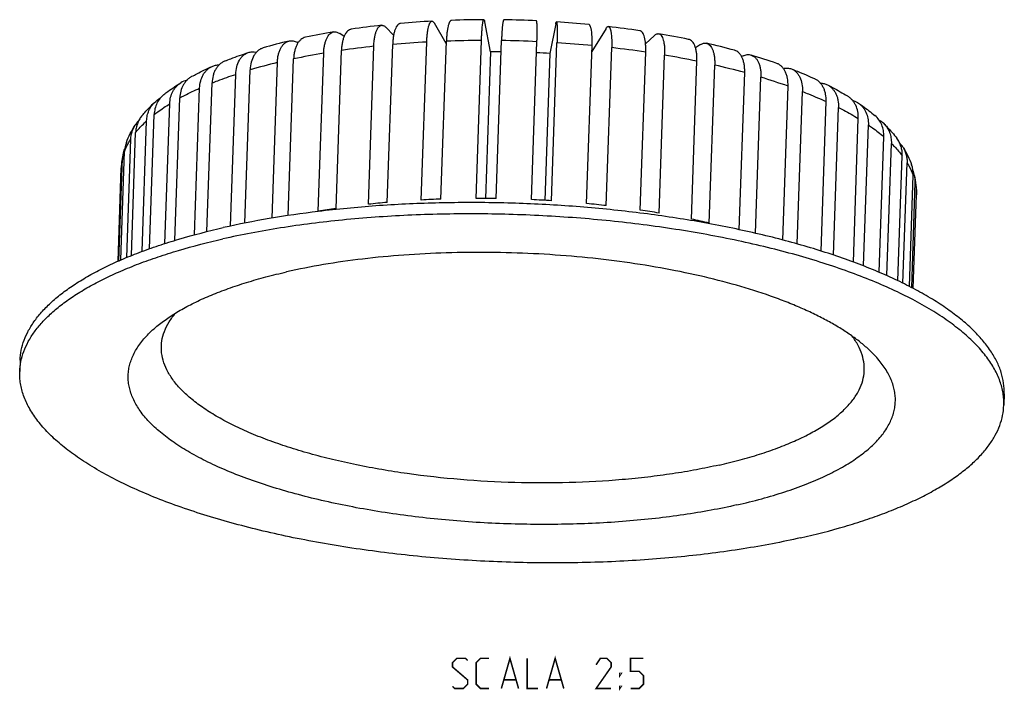
# Model space of a CAD drawing. Units: millimetres. Extents: x -420 to 420, y -840 to 597.
# Drawn here: x 162 to 260, y 157 to 224 of the extents above; entities that cross this region are included whole.
import ezdxf

# ---------------------------------------------------------------- set-up
doc = ezdxf.new("R2010")
doc.units = ezdxf.units.MM
doc.header["$LTSCALE"] = 23.1
for name, color, linetype in [('02___PRT_ALL_AXES', 7, 'CONTINUOUS'), ('3_ALL_AXES', 7, 'CONTINUOUS'), ('7_ALL_FEATURES', 7, 'CONTINUOUS'), ('8_ALL_NOTES_BALLOONS_SYMBOLS_GT', 7, 'CONTINUOUS')]:
    doc.layers.add(name, color=color, linetype=linetype)

msp = doc.modelspace()

# ---------------------------------------------------------------- linework, layer by layer
at = {"layer": '02___PRT_ALL_AXES', "color": 7, "linetype": 'Continuous'}
msp.add_line((172.16, 199.511), (172.478, 208.789), dxfattribs=at)
at = {"layer": '3_ALL_AXES', "color": 7, "linetype": 'Continuous'}
for p, q in [((199.592, 221.994), (198.81, 222.778)), ((204.834, 221.162), (203.651, 223.172)), ((209.235, 220.342), (208.656, 223.318)), ((215.724, 223.104), (215.131, 220.163)), ((220.728, 222.654), (219.319, 220.365)), ((194.655, 221.847), (194.23, 222.143)), ((225.566, 221.966), (224.665, 221.122)), ((197.078, 205.169), (197.616, 220.88)), ((198.957, 205.354), (199.495, 221.064)), ((202.347, 205.594), (202.886, 221.305)), ((204.303, 205.682), (204.841, 221.392)), ((207.795, 205.749), (208.334, 221.46)), ((209.79, 205.738), (210.328, 221.448)), ((213.316, 205.631), (213.854, 221.341)), ((215.31, 205.521), (215.848, 221.232)), ((218.801, 205.242), (219.339, 220.953)), ((220.756, 205.036), (221.294, 220.747)), ((230.142, 221.054), (229.639, 220.735)), ((192.09, 204.483), (192.628, 220.193)), ((193.856, 204.76), (194.394, 220.471)), ((209.235, 220.342), (208.735, 205.748)), ((215.131, 220.163), (214.63, 205.562)), ((224.144, 204.59), (224.682, 220.301)), ((226.022, 204.292), (226.56, 220.002)), ((234.368, 219.934), (234.226, 219.87)), ((229.242, 203.688), (229.78, 219.398)), ((231.006, 203.303), (231.544, 219.013)), ((183.358, 203.003), (183.875, 218.093)), ((184.793, 203.302), (185.315, 218.54)), ((233.998, 202.644), (234.533, 218.263)), ((235.617, 202.283), (236.149, 217.799)), ((179.782, 202.139), (180.282, 216.72)), ((181.007, 202.456), (181.514, 217.239)), ((238.324, 201.616), (238.848, 216.917)), ((177.822, 201.58), (178.307, 215.748)), ((239.765, 201.226), (240.285, 216.383)), ((176.83, 201.271), (177.306, 215.167)), ((242.132, 200.52), (242.641, 215.386)), ((243.368, 200.119), (243.871, 214.792)), ((175.3, 200.754), (175.757, 214.095)), ((245.351, 199.421), (245.84, 213.7)), ((174.562, 200.486), (175.007, 213.463)), ((246.357, 199.039), (246.838, 213.059)), ((173.495, 200.072), (173.914, 212.312)), ((247.918, 198.403), (248.38, 211.893)), ((173.026, 199.883), (173.429, 211.642)), ((248.677, 198.074), (249.128, 211.216)), ((172.254, 199.553), (172.603, 209.738)), ((172.443, 199.635), (172.813, 210.434)), ((249.788, 197.562), (250.214, 209.999)), ((250.286, 197.323), (250.696, 209.299)), ((250.926, 197), (251.305, 208.054)), ((251.154, 196.883), (251.512, 207.346)), ((251.313, 196.798), (251.632, 206.11))]:
    msp.add_line(p, q, dxfattribs=at)
at = {"layer": '3_ALL_AXES', "color": 9, "linetype": 'Continuous'}
msp.add_line((251.632, 206.11), (251.632, 206.098), dxfattribs=at)
for centre, radius, start, end in [((206.928, 134.565), 86.815, 96.15711, 98.30103), ((208.246, 121.7), 99.749, 93.08019, 95.03257), ((208.683, 112.899), 108.561, 90.18422, 92.02772), ((208.693, 109.312), 112.149, 87.36222, 89.16453), ((208.823, 111.398), 110.058, 84.51687, 86.34028), ((209.609, 118.86), 102.554, 81.54778, 83.45732), ((204.458, 149.856), 71.325, 99.54682, 101.99355), ((211.47, 130.688), 90.58, 78.33798, 80.41032), ((200.802, 165.71), 55.053, 103.42795, 106.33921), ((214.63, 145.329), 75.601, 74.73607, 77.07145), ((219.06, 160.949), 59.363, 70.52862, 73.26952), ((177.456, 208.617), 4.981, 166.98932, 178.02368)]:
    msp.add_arc(centre, radius, start, end, dxfattribs=at)
at = {"layer": '3_ALL_AXES', "color": 7, "linetype": 'Continuous'}
for centre, radius, start, end in [((209.789, 142.035), 78.309, 89.63356, 90.40559), ((209.801, 141.449), 78.894, 86.12634, 87.08262), ((179.546, 215.426), 2.149, 104.41098, 121.70982), ((177.483, 213.529), 2.442, 118.47478, 132.30578), ((176.091, 211.593), 2.657, 135.12261, 147.18256), ((246.698, 211.474), 2.4, 45.71456, 59.97611), ((175.38, 209.646), 2.779, 155.56349, 167.06637), ((175.596, 210.34), 2.784, 159.33965, 178.06489), ((248.063, 209.444), 2.628, 31.61365, 43.83185), ((175.396, 209.643), 2.795, 167.08452, 178.04417), ((248.531, 208.152), 2.776, 357.9889, 19.9705), ((248.747, 207.446), 2.766, 12.47838, 24.08665), ((248.732, 207.443), 2.782, 358.00015, 12.46657), ((207.205, 111.677), 94.039, 95.0316, 96.18199), ((208.016, 100.758), 104.99, 92.02688, 93.09523), ((208.167, 94.58), 111.17, 89.1637, 90.19154), ((208.171, 93.95), 111.799, 86.33934, 87.36279), ((208.585, 98.934), 106.798, 83.45615, 84.51076), ((205.356, 125.927), 79.668, 98.29977, 99.58539), ((209.894, 108.846), 96.799, 80.40875, 81.53419), ((212.423, 122.365), 83.043, 77.06922, 78.31503)]:
    msp.add_arc(centre, radius, start, end, dxfattribs=at)
for points, knots in [([(205.362, 223.464), (205.345, 223.463), (205.31, 223.455), (205.261, 223.424), (205.215, 223.376), (205.17, 223.31), (205.128, 223.228), (205.087, 223.13), (205.049, 223.015), (205, 222.833), (204.946, 222.569), (204.897, 222.215), (204.861, 221.817), (204.846, 221.538), (204.841, 221.392)], [0, 0, 0, 0, 0.02259, 0.047782, 0.077511, 0.112899, 0.154514, 0.202592, 0.257165, 0.318134, 0.458372, 0.620975, 0.802769, 1, 1, 1, 1]), ([(208.334, 221.46), (208.339, 221.605), (208.35, 221.885), (208.372, 222.284), (208.398, 222.638), (208.423, 222.901), (208.446, 223.084), (208.462, 223.197), (208.479, 223.295), (208.497, 223.376), (208.514, 223.439), (208.53, 223.481), (208.543, 223.505), (208.554, 223.519), (208.565, 223.526), (208.572, 223.526)], [0, 0, 0, 0, 0.208622, 0.400315, 0.570765, 0.716164, 0.77845, 0.833337, 0.880546, 0.919866, 0.951171, 0.974485, 0.98325, 0.99023, 1, 1, 1, 1]), ([(208.572, 223.526), (208.575, 223.526), (208.584, 223.523), (208.595, 223.512), (208.606, 223.495), (208.621, 223.461), (208.639, 223.401), (208.65, 223.349), (208.656, 223.318)], [0, 0, 0, 0, 0.049281, 0.112503, 0.197038, 0.305898, 0.600661, 1, 1, 1, 1]), ([(210.566, 223.515), (210.563, 223.515), (210.556, 223.513), (210.547, 223.505), (210.538, 223.494), (210.529, 223.478), (210.52, 223.457), (210.507, 223.421), (210.491, 223.365), (210.474, 223.285), (210.457, 223.187), (210.44, 223.074), (210.418, 222.891), (210.392, 222.628), (210.366, 222.274), (210.344, 221.874), (210.333, 221.594), (210.328, 221.448)], [0, 0, 0, 0, 0.004486, 0.009904, 0.016831, 0.02554, 0.036163, 0.048761, 0.079973, 0.119216, 0.166367, 0.221212, 0.283476, 0.428883, 0.599402, 0.791217, 1, 1, 1, 1]), ([(195.403, 222.59), (195.368, 222.585), (195.299, 222.569), (195.163, 222.514), (195, 222.397), (194.832, 222.198), (194.688, 221.942), (194.569, 221.634), (194.479, 221.28), (194.418, 220.888), (194.399, 220.613), (194.394, 220.471)], [0, 0, 0, 0, 0.041923, 0.084658, 0.175475, 0.277687, 0.394021, 0.525341, 0.671169, 0.830085, 1, 1, 1, 1]), ([(197.616, 220.88), (197.621, 221.023), (197.638, 221.299), (197.687, 221.694), (197.758, 222.047), (197.848, 222.351), (197.957, 222.601), (198.067, 222.768), (198.164, 222.866), (198.237, 222.919), (198.312, 222.955), (198.365, 222.967), (198.391, 222.969)], [0, 0, 0, 0, 0.182824, 0.352471, 0.506034, 0.641249, 0.756771, 0.852676, 0.894014, 0.931673, 0.96659, 1, 1, 1, 1]), ([(198.391, 222.969), (198.425, 222.973), (198.497, 222.97), (198.605, 222.934), (198.712, 222.869), (198.777, 222.811), (198.81, 222.778)], [0, 0, 0, 0, 0.216093, 0.447221, 0.705811, 1, 1, 1, 1]), ([(200.278, 223.155), (200.251, 223.152), (200.198, 223.141), (200.122, 223.107), (200.049, 223.055), (199.951, 222.959), (199.84, 222.792), (199.73, 222.542), (199.638, 222.237), (199.567, 221.882), (199.517, 221.486), (199.5, 221.208), (199.495, 221.064)], [0, 0, 0, 0, 0.033435, 0.068267, 0.105774, 0.146931, 0.242489, 0.3578, 0.492992, 0.646723, 0.816706, 1, 1, 1, 1]), ([(202.886, 221.305), (202.891, 221.45), (202.905, 221.728), (202.941, 222.125), (202.99, 222.479), (203.043, 222.742), (203.093, 222.924), (203.131, 223.039), (203.171, 223.137), (203.213, 223.22), (203.257, 223.286), (203.303, 223.335), (203.352, 223.367), (203.387, 223.375), (203.404, 223.376)], [0, 0, 0, 0, 0.196828, 0.378318, 0.540744, 0.680956, 0.741972, 0.796632, 0.844834, 0.886604, 0.922166, 0.952066, 0.977385, 1, 1, 1, 1]), ([(203.404, 223.376), (203.424, 223.377), (203.47, 223.369), (203.533, 223.327), (203.595, 223.26), (203.632, 223.204), (203.651, 223.172)], [0, 0, 0, 0, 0.185534, 0.402307, 0.670582, 1, 1, 1, 1]), ([(213.854, 221.341), (213.859, 221.488), (213.867, 221.768), (213.875, 222.167), (213.877, 222.522), (213.874, 222.825), (213.865, 223.068), (213.853, 223.231), (213.841, 223.32), (213.834, 223.357), (213.829, 223.378), (213.823, 223.394), (213.817, 223.408), (213.809, 223.416), (213.803, 223.417)], [0, 0, 0, 0, 0.210076, 0.403034, 0.574491, 0.720574, 0.838013, 0.924263, 0.955152, 0.967492, 0.97777, 0.986017, 0.992314, 1, 1, 1, 1]), ([(215.724, 223.104), (215.73, 223.134), (215.739, 223.175), (215.753, 223.226), (215.762, 223.255), (215.771, 223.278), (215.78, 223.295), (215.791, 223.307), (215.798, 223.307)], [0, 0, 0, 0, 0.413865, 0.57895, 0.715977, 0.825131, 0.907124, 1, 1, 1, 1]), ([(215.798, 223.307), (215.803, 223.306), (215.811, 223.298), (215.817, 223.284), (215.823, 223.267), (215.828, 223.247), (215.835, 223.21), (215.847, 223.121), (215.859, 222.958), (215.868, 222.714), (215.871, 222.412), (215.869, 222.057), (215.861, 221.658), (215.853, 221.378), (215.848, 221.232)], [0, 0, 0, 0, 0.007746, 0.014085, 0.022375, 0.032693, 0.045071, 0.076024, 0.162358, 0.279822, 0.425872, 0.597247, 0.79008, 1, 1, 1, 1]), ([(219.339, 220.953), (219.344, 221.098), (219.349, 221.378), (219.343, 221.778), (219.321, 222.134), (219.291, 222.4), (219.258, 222.585), (219.231, 222.702), (219.201, 222.802), (219.168, 222.887), (219.133, 222.954), (219.094, 223.005), (219.052, 223.039), (219.02, 223.049), (219.005, 223.05)], [0, 0, 0, 0, 0.199364, 0.382991, 0.547012, 0.688128, 0.749282, 0.803841, 0.851673, 0.892769, 0.927314, 0.955815, 0.979365, 1, 1, 1, 1]), ([(220.728, 222.654), (220.747, 222.684), (220.783, 222.737), (220.842, 222.801), (220.894, 222.834), (220.934, 222.845), (220.953, 222.845), (220.962, 222.844)], [0, 0, 0, 0, 0.337642, 0.608343, 0.821507, 0.913173, 1, 1, 1, 1]), ([(220.962, 222.844), (220.977, 222.842), (221.009, 222.831), (221.051, 222.797), (221.089, 222.746), (221.124, 222.678), (221.157, 222.593), (221.187, 222.493), (221.213, 222.376), (221.246, 222.191), (221.276, 221.925), (221.298, 221.57), (221.304, 221.171), (221.299, 220.892), (221.294, 220.747)], [0, 0, 0, 0, 0.020667, 0.044348, 0.073019, 0.10773, 0.148972, 0.196918, 0.251555, 0.312749, 0.453833, 0.617683, 0.801018, 1, 1, 1, 1]), ([(192.628, 220.193), (192.633, 220.334), (192.652, 220.606), (192.712, 220.996), (192.801, 221.347), (192.917, 221.654), (193.059, 221.91), (193.225, 222.11), (193.413, 222.249), (193.553, 222.298), (193.622, 222.31)], [0, 0, 0, 0, 0.169491, 0.328133, 0.473871, 0.605299, 0.721912, 0.824493, 0.91561, 1, 1, 1, 1]), ([(193.622, 222.31), (193.671, 222.318), (193.772, 222.324), (193.927, 222.297), (194.082, 222.236), (194.181, 222.177), (194.23, 222.143)], [0, 0, 0, 0, 0.229318, 0.467439, 0.722357, 1, 1, 1, 1]), ([(224.682, 220.301), (224.687, 220.445), (224.69, 220.724), (224.67, 221.122), (224.626, 221.481), (224.56, 221.791), (224.474, 222.046), (224.38, 222.219), (224.294, 222.322), (224.229, 222.377), (224.159, 222.416), (224.109, 222.429), (224.085, 222.433)], [0, 0, 0, 0, 0.185537, 0.357404, 0.512519, 0.648452, 0.7637, 0.858216, 0.898438, 0.934738, 0.968135, 1, 1, 1, 1]), ([(225.566, 221.966), (225.598, 221.997), (225.663, 222.051), (225.767, 222.11), (225.869, 222.14), (225.937, 222.139), (225.969, 222.134)], [0, 0, 0, 0, 0.298149, 0.557702, 0.787174, 1, 1, 1, 1]), ([(225.969, 222.134), (225.993, 222.13), (226.042, 222.115), (226.111, 222.075), (226.176, 222.019), (226.262, 221.915), (226.354, 221.742), (226.44, 221.486), (226.505, 221.177), (226.548, 220.82), (226.568, 220.423), (226.565, 220.146), (226.56, 220.002)], [0, 0, 0, 0, 0.031848, 0.065337, 0.101794, 0.142201, 0.237059, 0.352507, 0.488454, 0.643398, 0.814928, 1, 1, 1, 1]), ([(229.78, 219.398), (229.785, 219.541), (229.785, 219.816), (229.753, 220.213), (229.69, 220.572), (229.597, 220.887), (229.475, 221.151), (229.327, 221.359), (229.178, 221.485), (229.05, 221.548), (228.984, 221.567), (228.951, 221.574)], [0, 0, 0, 0, 0.171966, 0.332562, 0.479565, 0.611425, 0.727546, 0.828713, 0.917689, 0.959287, 1, 1, 1, 1]), ([(186.607, 220.722), (186.515, 220.695), (186.334, 220.621), (186.087, 220.454), (185.868, 220.234), (185.612, 219.867), (185.389, 219.297), (185.324, 218.801), (185.315, 218.54)], [0, 0, 0, 0, 0.106655, 0.215657, 0.329231, 0.449033, 0.710013, 1, 1, 1, 1]), ([(230.142, 221.054), (230.191, 221.085), (230.288, 221.137), (230.439, 221.189), (230.587, 221.207), (230.683, 221.197), (230.729, 221.186)], [0, 0, 0, 0, 0.279577, 0.534895, 0.772194, 1, 1, 1, 1]), ([(230.729, 221.186), (230.761, 221.179), (230.826, 221.158), (230.952, 221.093), (231.099, 220.965), (231.245, 220.756), (231.364, 220.492), (231.456, 220.179), (231.518, 219.822), (231.549, 219.428), (231.549, 219.155), (231.544, 219.013)], [0, 0, 0, 0, 0.040654, 0.082296, 0.17156, 0.273073, 0.389438, 0.521363, 0.668231, 0.828505, 1, 1, 1, 1]), ([(183.875, 218.093), (183.884, 218.349), (183.947, 218.837), (184.162, 219.398), (184.409, 219.763), (184.62, 219.983), (184.859, 220.154), (185.035, 220.233), (185.125, 220.262)], [0, 0, 0, 0, 0.289381, 0.550474, 0.670516, 0.784346, 0.893483, 1, 1, 1, 1]), ([(185.125, 220.262), (185.25, 220.304), (185.521, 220.351), (185.794, 220.321), (185.928, 220.29)], [0, 0, 0, 0, 0.48985, 1, 1, 1, 1]), ([(234.533, 218.263), (234.538, 218.402), (234.535, 218.673), (234.494, 219.065), (234.415, 219.423), (234.3, 219.741), (234.151, 220.013), (233.97, 220.233), (233.76, 220.396), (233.602, 220.463), (233.521, 220.485)], [0, 0, 0, 0, 0.159934, 0.310786, 0.451121, 0.580123, 0.697799, 0.80522, 0.904739, 1, 1, 1, 1]), ([(234.368, 219.934), (234.497, 219.993), (234.7, 220.055), (234.972, 220.057), (235.1, 220.033), (235.161, 220.014)], [0, 0, 0, 0, 0.522795, 0.764522, 1, 1, 1, 1]), ([(235.161, 220.014), (235.24, 219.99), (235.395, 219.92), (235.601, 219.755), (235.777, 219.534), (235.922, 219.263), (236.034, 218.947), (236.111, 218.592), (236.151, 218.205), (236.154, 217.936), (236.149, 217.799)], [0, 0, 0, 0, 0.095183, 0.194917, 0.302651, 0.420583, 0.54969, 0.689936, 0.840508, 1, 1, 1, 1]), ([(180.282, 216.72), (180.29, 216.961), (180.353, 217.427), (180.566, 217.965), (180.808, 218.326), (181.019, 218.556), (181.257, 218.745), (181.433, 218.842), (181.524, 218.883)], [0, 0, 0, 0, 0.275589, 0.532031, 0.653658, 0.771495, 0.886531, 1, 1, 1, 1]), ([(182.823, 219.43), (182.728, 219.392), (182.544, 219.3), (182.292, 219.113), (182.071, 218.883), (181.882, 218.614), (181.729, 218.308), (181.574, 217.854), (181.522, 217.487), (181.514, 217.239)], [0, 0, 0, 0, 0.113571, 0.228458, 0.34602, 0.46736, 0.593243, 0.724074, 1, 1, 1, 1]), ([(181.524, 218.883), (181.633, 218.931), (181.863, 219.007), (182.103, 219.035), (182.225, 219.038)], [0, 0, 0, 0, 0.496057, 1, 1, 1, 1]), ([(238.848, 216.917), (238.857, 217.179), (238.833, 217.567), (238.712, 218.052), (238.583, 218.371), (238.417, 218.65), (238.215, 218.882), (237.983, 219.063), (237.808, 219.146), (237.719, 219.178)], [0, 0, 0, 0, 0.292361, 0.427558, 0.554727, 0.674181, 0.786937, 0.894746, 1, 1, 1, 1]), ([(238.378, 218.688), (238.516, 218.716), (238.728, 218.733), (239.003, 218.693), (239.133, 218.654), (239.195, 218.629)], [0, 0, 0, 0, 0.511124, 0.757022, 1, 1, 1, 1]), ([(239.195, 218.629), (239.282, 218.596), (239.451, 218.508), (239.676, 218.324), (239.87, 218.092), (240.09, 217.711), (240.264, 217.134), (240.293, 216.641), (240.285, 216.383)], [0, 0, 0, 0, 0.105188, 0.213208, 0.326297, 0.446068, 0.70808, 1, 1, 1, 1]), ([(179.519, 217.895), (179.429, 217.846), (179.257, 217.735), (179.023, 217.533), (178.818, 217.297), (178.584, 216.939), (178.378, 216.421), (178.315, 215.976), (178.307, 215.748)], [0, 0, 0, 0, 0.118602, 0.237863, 0.358545, 0.481308, 0.734476, 1, 1, 1, 1]), ([(242.641, 215.386), (242.65, 215.636), (242.624, 216.009), (242.499, 216.477), (242.367, 216.793), (242.197, 217.075), (241.99, 217.318), (241.751, 217.518), (241.573, 217.62), (241.481, 217.663)], [0, 0, 0, 0, 0.277912, 0.409251, 0.535267, 0.656364, 0.773347, 0.887399, 1, 1, 1, 1]), ([(177.306, 215.167), (177.313, 215.384), (177.371, 215.809), (177.56, 216.306), (177.773, 216.654), (177.961, 216.887), (178.175, 217.09), (178.334, 217.204), (178.417, 217.255)], [0, 0, 0, 0, 0.265135, 0.518499, 0.641444, 0.762282, 0.881579, 1, 1, 1, 1]), ([(242.065, 217.226), (242.188, 217.22), (242.432, 217.182), (242.663, 217.094), (242.771, 217.039)], [0, 0, 0, 0, 0.504577, 1, 1, 1, 1]), ([(242.771, 217.039), (242.859, 216.995), (243.029, 216.889), (243.256, 216.686), (243.451, 216.444), (243.613, 216.166), (243.737, 215.855), (243.855, 215.399), (243.879, 215.036), (243.871, 214.792)], [0, 0, 0, 0, 0.112441, 0.226587, 0.343789, 0.46511, 0.591264, 0.722593, 1, 1, 1, 1]), ([(176.73, 216.086), (176.584, 215.972), (176.315, 215.707), (176.011, 215.225), (175.816, 214.679), (175.764, 214.291), (175.757, 214.095)], [0, 0, 0, 0, 0.243928, 0.49037, 0.741856, 1, 1, 1, 1]), ([(245.84, 213.7), (245.848, 213.932), (245.815, 214.388), (245.64, 214.925), (245.426, 215.301), (245.233, 215.55), (245.01, 215.766), (244.842, 215.886), (244.754, 215.939)], [0, 0, 0, 0, 0.267005, 0.520579, 0.643146, 0.763403, 0.882074, 1, 1, 1, 1]), ([(175.007, 213.463), (175.013, 213.643), (175.058, 214), (175.224, 214.507), (175.483, 214.961), (175.713, 215.22), (175.839, 215.335)], [0, 0, 0, 0, 0.257834, 0.50949, 0.756214, 1, 1, 1, 1]), ([(245.252, 215.518), (245.357, 215.487), (245.563, 215.409), (245.753, 215.3), (245.843, 215.239)], [0, 0, 0, 0, 0.501777, 1, 1, 1, 1]), ([(245.843, 215.239), (245.924, 215.183), (246.079, 215.061), (246.285, 214.845), (246.461, 214.6), (246.657, 214.234), (246.816, 213.717), (246.845, 213.281), (246.838, 213.059)], [0, 0, 0, 0, 0.117746, 0.236459, 0.356881, 0.479636, 0.733402, 1, 1, 1, 1]), ([(174.508, 213.929), (174.417, 213.816), (174.253, 213.575), (174.07, 213.178), (173.952, 212.753), (173.919, 212.46), (173.914, 212.312)], [0, 0, 0, 0, 0.247838, 0.496448, 0.74688, 1, 1, 1, 1]), ([(248.38, 211.893), (248.387, 212.095), (248.361, 212.497), (248.195, 213.07), (247.909, 213.58), (247.645, 213.863), (247.5, 213.985)], [0, 0, 0, 0, 0.259187, 0.51092, 0.756915, 1, 1, 1, 1]), ([(173.429, 211.642), (173.437, 211.888), (173.518, 212.378), (173.727, 212.828), (173.859, 213.032)], [0, 0, 0, 0, 0.503534, 1, 1, 1, 1]), ([(248.374, 213.193), (248.5, 213.07), (248.67, 212.862), (248.848, 212.555), (248.994, 212.223), (249.112, 211.775), (249.134, 211.403), (249.128, 211.216)], [0, 0, 0, 0, 0.24286, 0.365563, 0.489417, 0.741232, 1, 1, 1, 1]), ([(250.214, 209.999), (250.219, 210.155), (250.205, 210.469), (250.104, 210.926), (249.928, 211.355), (249.763, 211.616), (249.671, 211.737)], [0, 0, 0, 0, 0.253756, 0.504306, 0.75264, 1, 1, 1, 1]), ([(250.301, 210.821), (250.37, 210.71), (250.491, 210.474), (250.619, 210.097), (250.691, 209.702), (250.7, 209.434), (250.696, 209.299)], [0, 0, 0, 0, 0.247223, 0.495756, 0.746455, 1, 1, 1, 1])]:
    msp.add_open_spline(points, degree=3, knots=knots, dxfattribs=at)
at = {"layer": '3_ALL_AXES', "color": 9, "linetype": 'Continuous'}
for points, knots in [([(181.514, 217.239), (181.703, 217.315), (182.483, 217.618), (183.273, 217.895), (183.875, 218.093)], [0, 0, 0, 0, 0.242824, 1, 1, 1, 1]), ([(178.307, 215.748), (178.463, 215.833), (179.11, 216.177), (179.773, 216.494), (180.282, 216.72)], [0, 0, 0, 0, 0.241385, 1, 1, 1, 1]), ([(240.285, 216.383), (240.489, 216.303), (241.282, 215.988), (242.066, 215.651), (242.641, 215.386)], [0, 0, 0, 0, 0.256905, 1, 1, 1, 1]), ([(175.757, 214.095), (175.876, 214.188), (176.377, 214.567), (176.9, 214.916), (177.306, 215.167)], [0, 0, 0, 0, 0.240157, 1, 1, 1, 1]), ([(243.871, 214.792), (244.044, 214.705), (244.71, 214.359), (245.364, 213.99), (245.84, 213.7)], [0, 0, 0, 0, 0.258402, 1, 1, 1, 1]), ([(173.914, 212.312), (173.994, 212.411), (174.335, 212.816), (174.709, 213.192), (175.007, 213.463)], [0, 0, 0, 0, 0.239946, 1, 1, 1, 1]), ([(246.838, 213.059), (246.976, 212.965), (247.505, 212.596), (248.016, 212.201), (248.38, 211.893)], [0, 0, 0, 0, 0.259815, 1, 1, 1, 1]), ([(172.813, 210.434), (172.891, 210.641), (173.076, 211.056), (173.304, 211.448), (173.429, 211.642)], [0, 0, 0, 0, 0.489425, 1, 1, 1, 1]), ([(249.128, 211.216), (249.229, 211.117), (249.613, 210.731), (249.97, 210.319), (250.214, 209.999)], [0, 0, 0, 0, 0.260531, 1, 1, 1, 1]), ([(250.696, 209.299), (250.759, 209.197), (250.992, 208.798), (251.188, 208.376), (251.305, 208.054)], [0, 0, 0, 0, 0.258999, 1, 1, 1, 1]), ([(251.512, 207.346), (251.557, 207.142), (251.623, 206.731), (251.638, 206.316), (251.632, 206.11)], [0, 0, 0, 0, 0.503537, 1, 1, 1, 1])]:
    msp.add_open_spline(points, degree=3, knots=knots, dxfattribs=at)
at = {"layer": '7_ALL_FEATURES', "color": 7, "linetype": 'Continuous'}
for p, q in [((190.082, 221.237), (189.999, 221.28)), ((189.102, 204.049), (189.636, 219.624)), ((187.488, 203.792), (188.018, 219.258)), ((162.417, 189.659), (162.378, 188.537)), ((260.359, 186.304), (260.321, 185.181))]:
    msp.add_line(p, q, dxfattribs=at)
for centre, radius, start, end in [((208.955, 120.526), 103, 90.2133, 91.99915), ((208.964, 117.238), 106.289, 87.39043, 89.13636), ((207.344, 140.433), 83.02, 96.19056, 98.26961), ((208.554, 128.61), 94.907, 93.11094, 95.00293), ((209.084, 119.163), 104.36, 84.54492, 86.3118), ((209.809, 126.031), 97.453, 81.57626, 83.42783), ((205.075, 154.487), 68.783, 99.58442, 101.95961), ((211.522, 136.909), 86.44, 78.36745, 80.379), ((201.714, 169.067), 53.819, 103.47167, 106.3023), ((214.428, 150.37), 72.668, 74.7669, 77.0373), ((218.503, 164.729), 57.74, 70.5607, 73.2313), ((180.268, 208.519), 7.795, 167.03668, 178.01855), ((243.789, 206.339), 7.846, 358.3288, 12.54817)]:
    msp.add_arc(centre, radius, start, end, dxfattribs=at)
for points, knots in [([(190.821, 221.777), (190.738, 221.76), (190.572, 221.701), (190.346, 221.551), (190.147, 221.342), (189.976, 221.08), (189.837, 220.77), (189.732, 220.419), (189.662, 220.032), (189.641, 219.763), (189.636, 219.624)], [0, 0, 0, 0, 0.097053, 0.198038, 0.306374, 0.424322, 0.552962, 0.692367, 0.841819, 1, 1, 1, 1]), ([(188.018, 219.258), (188.023, 219.395), (188.043, 219.661), (188.111, 220.043), (188.214, 220.391), (188.35, 220.699), (188.516, 220.96), (188.711, 221.17), (188.932, 221.324), (189.095, 221.386), (189.176, 221.405)], [0, 0, 0, 0, 0.157745, 0.306926, 0.44625, 0.574999, 0.693203, 0.801845, 0.903034, 1, 1, 1, 1]), ([(189.176, 221.405), (189.241, 221.421), (189.376, 221.439), (189.584, 221.426), (189.795, 221.374), (189.931, 221.315), (189.999, 221.28)], [0, 0, 0, 0, 0.235857, 0.477605, 0.73086, 1, 1, 1, 1]), ([(182.823, 219.43), (183.009, 219.504), (183.769, 219.799), (184.539, 220.07), (185.125, 220.262)], [0, 0, 0, 0, 0.24436, 1, 1, 1, 1]), ([(179.519, 217.895), (179.678, 217.982), (180.337, 218.331), (181.009, 218.653), (181.524, 218.883)], [0, 0, 0, 0, 0.244007, 1, 1, 1, 1]), ([(239.195, 218.629), (239.392, 218.553), (240.161, 218.247), (240.921, 217.92), (241.481, 217.663)], [0, 0, 0, 0, 0.255544, 1, 1, 1, 1]), ([(176.73, 216.086), (176.862, 216.189), (177.408, 216.602), (177.977, 216.983), (178.417, 217.255)], [0, 0, 0, 0, 0.244637, 1, 1, 1, 1]), ([(242.771, 217.039), (242.944, 216.952), (243.615, 216.603), (244.273, 216.231), (244.754, 215.939)], [0, 0, 0, 0, 0.256082, 1, 1, 1, 1]), ([(174.508, 213.929), (174.607, 214.053), (175.023, 214.548), (175.479, 215.008), (175.839, 215.335)], [0, 0, 0, 0, 0.246818, 1, 1, 1, 1]), ([(245.843, 215.239), (245.99, 215.139), (246.558, 214.742), (247.106, 214.318), (247.5, 213.985)], [0, 0, 0, 0, 0.255814, 1, 1, 1, 1]), ([(172.991, 211.322), (173.104, 211.621), (173.364, 212.208), (173.685, 212.763), (173.859, 213.032)], [0, 0, 0, 0, 0.499117, 1, 1, 1, 1]), ([(248.374, 213.193), (248.493, 213.077), (248.95, 212.616), (249.376, 212.123), (249.671, 211.737)], [0, 0, 0, 0, 0.254108, 1, 1, 1, 1]), ([(250.301, 210.821), (250.469, 210.548), (250.779, 209.988), (251.031, 209.399), (251.14, 209.1)], [0, 0, 0, 0, 0.501383, 1, 1, 1, 1]), ([(260.359, 186.304), (260.372, 186.662), (260.331, 187.393), (260.078, 188.484), (259.635, 189.569), (259.005, 190.645), (258.192, 191.707), (257.201, 192.753), (256.033, 193.779), (254.695, 194.782), (253.191, 195.759), (251.527, 196.706), (249.709, 197.619), (247.744, 198.496), (245.639, 199.332), (243.402, 200.124), (241.042, 200.87), (237.689, 201.814), (233.253, 202.85), (228.654, 203.675), (224.832, 204.22), (220.884, 204.69), (215.872, 205.114), (209.819, 205.359), (203.791, 205.34), (197.879, 205.057), (193.996, 204.687), (192.092, 204.456)], [0, 0, 0, 0, 0.014364, 0.02911, 0.044584, 0.061077, 0.078818, 0.09797, 0.118646, 0.140916, 0.16481, 0.190334, 0.217466, 0.246168, 0.276385, 0.308047, 0.341073, 0.375372, 0.447374, 0.523176, 0.562202, 0.601806, 0.682213, 0.763324, 0.844044, 0.923287, 1, 1, 1, 1]), ([(260.321, 185.181), (260.328, 185.38), (260.322, 185.781), (260.231, 186.59), (259.962, 187.612), (259.408, 188.818), (258.625, 190.01), (257.619, 191.182), (256.394, 192.332), (254.956, 193.454), (253.312, 194.545), (251.47, 195.598), (249.438, 196.611), (247.225, 197.577), (244.841, 198.492), (242.299, 199.352), (239.609, 200.154), (236.786, 200.892), (232.803, 201.8), (227.586, 202.747), (221.104, 203.571), (214.437, 204.082), (207.712, 204.27), (201.056, 204.132), (194.595, 203.671), (189.398, 203.015), (185.437, 202.328), (183.531, 201.933), (182.599, 201.723)], [0, 0, 0, 0, 0.007065, 0.014188, 0.028821, 0.04433, 0.061047, 0.079218, 0.099013, 0.120532, 0.143828, 0.16891, 0.195755, 0.224314, 0.254516, 0.286273, 0.319482, 0.354024, 0.389772, 0.464325, 0.541963, 0.621415, 0.701362, 0.780471, 0.857431, 0.93099, 0.966132, 1, 1, 1, 1]), ([(192.092, 204.456), (190.461, 204.258), (187.295, 203.802), (184.155, 203.188), (182.638, 202.845)], [0, 0, 0, 0, 0.513634, 1, 1, 1, 1]), ([(162.417, 189.659), (162.428, 189.995), (162.508, 190.675), (162.797, 191.678), (163.252, 192.666), (163.871, 193.635), (164.65, 194.583), (165.586, 195.507), (166.676, 196.404), (167.917, 197.272), (169.303, 198.108), (170.832, 198.91), (172.496, 199.675), (174.293, 200.401), (176.214, 201.085), (178.993, 201.956), (181.156, 202.51), (182.638, 202.845)], [0, 0, 0, 0, 0.039477, 0.079877, 0.122048, 0.166717, 0.214467, 0.265737, 0.32084, 0.379981, 0.443278, 0.510774, 0.582455, 0.658255, 0.738067, 0.821752, 1, 1, 1, 1]), ([(162.378, 188.537), (162.39, 188.873), (162.47, 189.553), (162.759, 190.556), (163.214, 191.544), (163.833, 192.513), (164.612, 193.461), (165.548, 194.385), (166.638, 195.282), (167.878, 196.15), (169.265, 196.986), (170.793, 197.788), (172.458, 198.553), (174.254, 199.279), (176.175, 199.963), (178.954, 200.834), (181.118, 201.388), (182.599, 201.723)], [0, 0, 0, 0, 0.039477, 0.079877, 0.122048, 0.166717, 0.214467, 0.265737, 0.32084, 0.379981, 0.443278, 0.510774, 0.582455, 0.658255, 0.738067, 0.821752, 1, 1, 1, 1]), ([(246.884, 190.725), (246.609, 190.98), (246.018, 191.485), (245.05, 192.201), (243.973, 192.9), (242.79, 193.579), (241.506, 194.236), (240.124, 194.869), (238.65, 195.477), (236.523, 196.265), (233.664, 197.166), (230.01, 198.096), (226.115, 198.882), (222.03, 199.514), (217.807, 199.984), (213.5, 200.285), (209.166, 200.415), (204.86, 200.37), (200.638, 200.152), (196.554, 199.764), (192.662, 199.211), (190.149, 198.721), (188.936, 198.447)], [0, 0, 0, 0, 0.018754, 0.03882, 0.060222, 0.082961, 0.107023, 0.13238, 0.158995, 0.186817, 0.245839, 0.308908, 0.375387, 0.444565, 0.51568, 0.587936, 0.660513, 0.732586, 0.803342, 0.871988, 0.937772, 1, 1, 1, 1]), ([(176.163, 193.149), (176.514, 193.432), (177.274, 193.986), (178.526, 194.751), (179.928, 195.48), (181.476, 196.168), (183.161, 196.814), (184.976, 197.414), (186.913, 197.965), (188.25, 198.292), (188.936, 198.447)], [0, 0, 0, 0, 0.097045, 0.202188, 0.315544, 0.437073, 0.566603, 0.703856, 0.848468, 1, 1, 1, 1]), ([(231.988, 179.235), (231.238, 179.065), (229.698, 178.75), (227.331, 178.354), (224.867, 178.027), (221.439, 177.682), (217.023, 177.439), (211.646, 177.443), (206.263, 177.741), (201.005, 178.324), (196.77, 179.046), (193.544, 179.762), (191.269, 180.352), (189.116, 180.998), (187.096, 181.698), (185.223, 182.446), (183.507, 183.238), (181.959, 184.07), (180.587, 184.937), (179.399, 185.834), (178.403, 186.756), (177.603, 187.7), (177.005, 188.661), (176.617, 189.635), (176.443, 190.618), (176.489, 191.597), (176.755, 192.563), (177.234, 193.506), (177.671, 194.088), (177.917, 194.374)], [0, 0, 0, 0, 0.036001, 0.073501, 0.112322, 0.15227, 0.23472, 0.319152, 0.403789, 0.486847, 0.566596, 0.604724, 0.641433, 0.67655, 0.709919, 0.741406, 0.770897, 0.798311, 0.823601, 0.846766, 0.867862, 0.887023, 0.904483, 0.920592, 0.935835, 0.9508, 0.966114, 0.982358, 1, 1, 1, 1]), ([(233.763, 175.272), (232.907, 175.078), (231.149, 174.72), (228.443, 174.274), (225.625, 173.91), (221.702, 173.534), (216.652, 173.289), (210.517, 173.346), (204.404, 173.75), (199.405, 174.374), (195.543, 175.044), (192.783, 175.618), (190.145, 176.265), (187.645, 176.982), (185.301, 177.763), (183.128, 178.603), (181.139, 179.497), (179.347, 180.439), (177.764, 181.423), (176.4, 182.443), (175.262, 183.494), (174.358, 184.57), (173.795, 185.504), (173.479, 186.253), (173.309, 186.804), (173.203, 187.356), (173.16, 187.907), (173.18, 188.457), (173.264, 189.004), (173.412, 189.547), (173.697, 190.278), (174.223, 191.183), (175.086, 192.213), (175.782, 192.84), (176.163, 193.149)], [0, 0, 0, 0, 0.036602, 0.074786, 0.114353, 0.155088, 0.239138, 0.325041, 0.410826, 0.494523, 0.534998, 0.574253, 0.612076, 0.64827, 0.682657, 0.71508, 0.745409, 0.773547, 0.799435, 0.823067, 0.844503, 0.863891, 0.881493, 0.889754, 0.897733, 0.905503, 0.913145, 0.920746, 0.928394, 0.936173, 0.944165, 0.961054, 0.979557, 1, 1, 1, 1]), ([(231.988, 179.235), (232.684, 179.392), (234.034, 179.724), (235.981, 180.292), (237.79, 180.914), (239.449, 181.586), (240.95, 182.305), (242.285, 183.067), (243.446, 183.868), (244.427, 184.704), (245.223, 185.572), (245.828, 186.468), (246.237, 187.39), (246.443, 188.332), (246.442, 189.284), (246.234, 190.236), (245.824, 191.18), (245.438, 191.774), (245.218, 192.067)], [0, 0, 0, 0, 0.09751, 0.190036, 0.277238, 0.358846, 0.43467, 0.504622, 0.568741, 0.62723, 0.680506, 0.729255, 0.774485, 0.817542, 0.86003, 0.903628, 0.949872, 1, 1, 1, 1]), ([(233.763, 175.272), (234.59, 175.459), (236.189, 175.855), (238.486, 176.539), (240.6, 177.293), (242.518, 178.111), (244.226, 178.988), (245.714, 179.918), (246.972, 180.897), (247.993, 181.919), (248.768, 182.98), (249.209, 183.909), (249.422, 184.654), (249.514, 185.209), (249.541, 185.767), (249.502, 186.326), (249.397, 186.887), (249.167, 187.646), (248.705, 188.6), (247.908, 189.704), (247.248, 190.387), (246.884, 190.725)], [0, 0, 0, 0, 0.098114, 0.190707, 0.277382, 0.357836, 0.431877, 0.499457, 0.560718, 0.616048, 0.666161, 0.712178, 0.734156, 0.755731, 0.777149, 0.798666, 0.820532, 0.842984, 0.890422, 0.942443, 1, 1, 1, 1]), ([(240.1, 171.996), (239.168, 171.785), (237.262, 171.39), (233.301, 170.703), (228.104, 170.047), (221.643, 169.586), (214.987, 169.448), (208.262, 169.637), (201.595, 170.148), (195.113, 170.972), (189.896, 171.918), (185.914, 172.827), (183.09, 173.565), (180.4, 174.366), (177.858, 175.226), (175.474, 176.142), (173.261, 177.108), (171.229, 178.12), (169.387, 179.174), (167.743, 180.264), (166.305, 181.387), (165.08, 182.536), (164.074, 183.709), (163.291, 184.9), (162.737, 186.106), (162.469, 187.129), (162.377, 187.937), (162.371, 188.338), (162.378, 188.537)], [0, 0, 0, 0, 0.033868, 0.06901, 0.142569, 0.219529, 0.298638, 0.378585, 0.458037, 0.535675, 0.610228, 0.645976, 0.680518, 0.713727, 0.745484, 0.775686, 0.804245, 0.83109, 0.856172, 0.879468, 0.900987, 0.920782, 0.938953, 0.95567, 0.971179, 0.985812, 0.992935, 1, 1, 1, 1]), ([(240.1, 171.996), (241.581, 172.33), (243.745, 172.885), (246.524, 173.756), (248.445, 174.44), (250.241, 175.165), (251.906, 175.93), (253.434, 176.732), (254.821, 177.569), (256.061, 178.437), (257.151, 179.334), (258.088, 180.258), (258.867, 181.205), (259.485, 182.174), (259.94, 183.163), (260.229, 184.166), (260.309, 184.845), (260.321, 185.181)], [0, 0, 0, 0, 0.178248, 0.261933, 0.341745, 0.417545, 0.489226, 0.556722, 0.620019, 0.67916, 0.734263, 0.785533, 0.833283, 0.877952, 0.920123, 0.960523, 1, 1, 1, 1])]:
    msp.add_open_spline(points, degree=3, knots=knots, dxfattribs=at)
at = {"layer": '8_ALL_NOTES_BALLOONS_SYMBOLS_GT', "color": 2, "linetype": 'Continuous', "const_width": 0.15}
for points in [[(205.453, 157.225), (205.668, 157.011), (206.525, 157.011), (206.953, 157.44), (206.953, 157.868), (205.453, 159.154), (205.453, 159.583), (205.882, 160.011), (206.739, 160.011), (206.953, 159.797)], [(209.096, 157.011), (208.239, 157.011), (207.811, 157.44), (207.811, 159.583), (208.239, 160.011), (209.096, 160.011)], [(210.311, 157.011), (211.168, 160.011), (212.025, 157.011)], [(212.882, 160.011), (212.882, 157.011), (213.953, 157.011)], [(214.811, 157.011), (215.668, 160.011), (216.525, 157.011)], [(221.239, 157.011), (219.739, 157.011), (221.239, 159.154), (221.239, 159.583), (220.811, 160.011), (220.168, 160.011), (219.739, 159.368)], [(223.168, 157.011), (224.025, 157.011), (224.453, 157.44), (224.453, 158.297), (224.025, 158.725), (223.168, 158.725), (223.168, 160.011), (224.453, 160.011)], [(210.596, 157.868), (211.739, 157.868)], [(215.096, 157.868), (216.239, 157.868)], [(222.096, 158.297), (222.096, 158.511), (222.239, 158.511), (222.096, 158.297)], [(222.096, 157.011), (222.096, 157.225), (222.239, 157.225), (222.096, 157.011)]]:
    msp.add_lwpolyline(points, dxfattribs=at)

doc.saveas('drawing.dxf')
